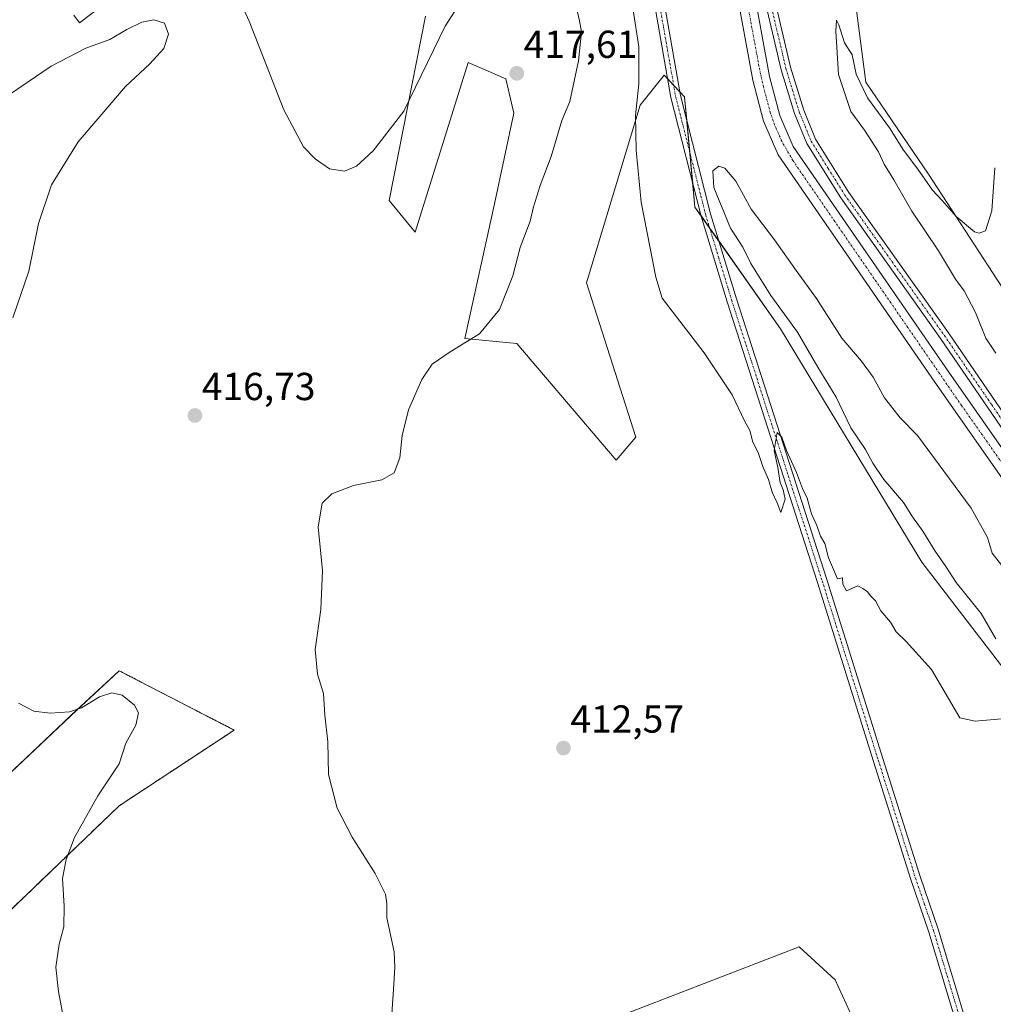
# Model space of a CAD drawing. Units: metres. Extents: x 628768 to 632251, y 4683350 to 4685727.
# Drawn here: x 631613 to 631862, y 4685185 to 4685438 of the extents above; entities that cross this region are included whole.
import ezdxf
from ezdxf.enums import TextEntityAlignment as Align

# ---------------------------------------------------------------- set-up
doc = ezdxf.new("R2010")
doc.units = ezdxf.units.M
doc.header["$MEASUREMENT"] = 0
doc.linetypes.add('TRAZO_Y_PUNTO', pattern=[1, 0.5, -0.25, 0, -0.25])
doc.linetypes.add('TRAZOS', pattern=[0.75, 0.5, -0.25])
for name, color, linetype, lineweight in [('Arbolado forestal', 92, 'TRAZOS', 0), ('Arbolado forestal CxS', 92, 'Continuous', 0), ('Camino', 19, 'Continuous', 0), ('Camino Cxs', 19, 'Continuous', 0), ('Carátula', 7, 'Continuous', 5), ('Corriente artificial Cxs', 5, 'Continuous', 13), ('Corriente artificial eje', 142, 'TRAZO_Y_PUNTO', 0), ('Corriente artificial superficial', 5, 'Continuous', 13), ('Cultivos herbáceos CxS', 92, 'Continuous', 0), ('Curva de nivel normal', 36, 'Continuous', 0), ('Matorral', 135, 'Continuous', 0), ('Matorral CxS', 135, 'Continuous', 0), ('Pastizal CxS', 92, 'Continuous', 0), ('Pista no pavimentada', 254, 'Continuous', 13), ('Pista no pavimentada Cxs', 254, 'Continuous', 0), ('Pista pavimentada eje', 135, 'TRAZO_Y_PUNTO', 0), ('Punto de cota en terreno', 7, 'Continuous', 0), ('Rótulo de punto de cota en terreno', 19, 'Continuous', 0), ('Suelo desnudo', 252, 'Continuous', 0), ('Suelo desnudo CxS', 43, 'Continuous', 0)]:
    doc.layers.add(name, color=color, linetype=linetype, lineweight=lineweight)
doc.styles.add('Arial', font='txt', dxfattribs={"height": 0.2})

# ---------------------------------------------------------------- blocks, each defined once
blk = doc.blocks.new('*U152')
at = {"layer": 'Cultivos herbáceos CxS', "color": 92, "linetype": 'Continuous', "lineweight": 0}
for points in [[(631716.71, 4685438.55, 413.68), (631707.44, 4685391.32, 415.59), (631714.08, 4685383.23, 416.01), (631727.67, 4685426.74, 416.8), (631737.3, 4685422.52, 417.38), (631739.42, 4685413.68, 417.34), (631734.41, 4685390.48, 416.6), (631726.83, 4685355.9, 415.05), (631740.17, 4685354.64, 414.04), (631765.6, 4685324.7, 412.13), (631770.66, 4685330.6, 411.58), (631758.01, 4685370.24, 411.65), (631771.77, 4685415.72, 409.79), (631777.94, 4685423.49, 409.32), (631783.16, 4685417.9, 409.43), (631785.83, 4685389.63, 409.49), (631807.75, 4685358.43, 409.51), (631843.99, 4685298.56, 409.69), (631869.28, 4685265.67, 409.95)], [(631825.51, 4685183.28, 413.31), (631821.8, 4685191.5, 412.43), (631812.52, 4685199.93, 411.8), (631768.69, 4685183.06, 413.23)], [(631609.53, 4685208.62, 421.31), (631638.2, 4685236.14, 418.67), (631667.7, 4685255.53, 416.95), (631638.2, 4685270.71, 418.87), (631627.24, 4685260.59, 419.95), (631604.37, 4685238.99, 422.79)]]:
    blk.add_polyline3d(points, dxfattribs=at)
blk = doc.blocks.new('*U161')
at = {"layer": 'Matorral CxS', "color": 135, "linetype": 'Continuous', "lineweight": 0}
for points in [[(631888.15, 4685294.18, 406.28), (631850.91, 4685347.26, 406.22), (631811.03, 4685405.2, 406.16), (631807.56, 4685413.13, 406.11), (631804.94, 4685423.12, 406.13), (631796.91, 4685467.25, 406.04), (631789.14, 4685508.57, 406.28), (631774.48, 4685590.3, 406.21), (631755.99, 4685690.41, 406.07), (631750.78, 4685718.96, 406.02), (631768.52, 4685719.29, 403.79), (631767.71, 4685712.76, 403.68), (631771.46, 4685673.14, 404.27), (631772.37, 4685663.55, 404.93), (631778.27, 4685657.64, 404.8), (631778.63, 4685649.77, 404.97), (631779.96, 4685620.54, 405.64), (631802.23, 4685509.86, 408.16), (631812.8, 4685466.38, 408.2), (631824.6, 4685460.47, 408.23), (631829.66, 4685421.68, 409.1), (631845.68, 4685398.07, 409.35), (631869.28, 4685361.8, 411.93)], [(631792.58, 4685466.45, 406.16), (631800.64, 4685422.17, 406.18), (631803.39, 4685411.68, 406.32), (631807.17, 4685403.05, 406.08), (631847.3, 4685344.75, 406.14), (631884.71, 4685291.42, 406.27)], [(631869.28, 4685265.67, 409.95), (631843.99, 4685298.56, 409.69), (631807.75, 4685358.43, 409.51), (631785.83, 4685389.63, 409.49), (631783.16, 4685417.9, 409.43), (631777.94, 4685423.49, 409.32), (631771.77, 4685415.72, 409.79), (631758.01, 4685370.24, 411.65), (631770.66, 4685330.6, 411.58), (631765.6, 4685324.7, 412.13), (631740.17, 4685354.64, 414.04), (631726.83, 4685355.9, 415.05), (631734.41, 4685390.48, 416.6), (631739.42, 4685413.68, 417.34), (631737.3, 4685422.52, 417.38), (631727.67, 4685426.74, 416.8), (631714.08, 4685383.23, 416.01), (631707.44, 4685391.32, 415.59), (631716.71, 4685438.55, 413.68)]]:
    blk.add_polyline3d(points, dxfattribs=at)
blk = doc.blocks.new('*U169')
at = {"layer": 'Cultivos herbáceos CxS', "color": 92, "linetype": 'Continuous', "lineweight": 0}
blk.add_polyline3d([(631869.28, 4685361.8, 411.93), (631845.68, 4685398.07, 409.35), (631829.66, 4685421.68, 409.1), (631824.6, 4685460.47, 408.23), (631812.8, 4685466.38, 408.2), (631802.23, 4685509.86, 408.16), (631779.96, 4685620.54, 405.64), (631778.63, 4685649.77, 404.97), (631778.27, 4685657.64, 404.8), (631772.37, 4685663.55, 404.93), (631771.46, 4685673.14, 404.27), (631804.23, 4685690.06, 403.78), (631835.74, 4685712.12, 403.82), (631848.73, 4685720.78, 403.78), (631888.6, 4685721.52, 405.67)], dxfattribs=at)
blk = doc.blocks.new('*U185')
at = {"layer": 'Curva de nivel normal', "color": 36, "linetype": 'Continuous', "lineweight": 0}
for points in [[(631708.07, 4685182.71, 415), (631708.64, 4685190.37, 415), (631708.85, 4685194.71, 415), (631708.72, 4685198.71, 415), (631706.84, 4685207.37, 415), (631706.85, 4685211.04, 415), (631706.48, 4685213.47, 415), (631703.81, 4685218.76, 415), (631697.9, 4685228.1, 415), (631694.09, 4685235.47, 415), (631691.89, 4685244.1, 415), (631691.66, 4685252.54, 415), (631690.93, 4685259.34, 415), (631690.54, 4685264.9, 415), (631689.04, 4685269.83, 415), (631688.44, 4685276.15, 415), (631689.88, 4685286.47, 415), (631690.29, 4685296.44, 415), (631689.17, 4685307.67, 415), (631690.21, 4685313.67, 415), (631692.74, 4685316.07, 415), (631698.25, 4685318.27, 415), (631705.57, 4685319.66, 415), (631708.74, 4685321.45, 415), (631710.15, 4685325.35, 415), (631710.77, 4685331.02, 415), (631712.4, 4685337.62, 415), (631715.78, 4685345.46, 415), (631718.48, 4685349.32, 415), (631723.03, 4685352.5, 415), (631730.61, 4685357.15, 415), (631735.7, 4685363.36, 415), (631739.17, 4685371.97, 415), (631741.03, 4685379.27, 415), (631743.6, 4685386.02, 415), (631744.42, 4685389.69, 415), (631746.1, 4685395.16, 415), (631748.94, 4685402.59, 415), (631751.69, 4685411.83, 415), (631753.76, 4685416.68, 415), (631755.98, 4685427.16, 415), (631756.74, 4685434.59, 415), (631756.22, 4685437.42, 415), (631755.52, 4685440.38, 415)], [(631725.8, 4685442.28, 415), (631721.75, 4685436.01, 415), (631711.15, 4685414.23, 415), (631703.3, 4685404.07, 415), (631699.07, 4685400.12, 415), (631695.96, 4685398.87, 415), (631692.15, 4685399.46, 415), (631688.41, 4685401.99, 415), (631685.41, 4685405.12, 415), (631680.39, 4685414.56, 415), (631671.49, 4685437.32, 415), (631666.18, 4685448.98, 415)]]:
    blk.add_polyline3d(points, dxfattribs=at)
blk = doc.blocks.new('*U186')
at = {"layer": 'Curva de nivel normal', "color": 36, "linetype": 'Continuous', "lineweight": 0}
for points in [[(631868.54, 4685292.59, 410), (631862.04, 4685300.93, 410), (631860.84, 4685304.89, 410), (631856.67, 4685312.46, 410), (631842.88, 4685331.1, 410), (631838.44, 4685335.6, 410), (631834.41, 4685340.74, 410), (631831.52, 4685346.01, 410), (631828.57, 4685350.12, 410), (631823.5, 4685356.04, 410), (631817.02, 4685366.23, 410), (631811.79, 4685373.33, 410), (631806.24, 4685381.19, 410), (631800.25, 4685389.09, 410), (631796.3, 4685396.26, 410), (631793.53, 4685399.62, 410), (631791.98, 4685400.09, 410), (631790.4, 4685398.94, 410), (631790.71, 4685394.62, 410), (631794.98, 4685384.2, 410), (631798.1, 4685379.32, 410), (631800.13, 4685375.2, 410), (631805.32, 4685366.97, 410), (631812.15, 4685357.56, 410), (631817.34, 4685348.56, 410), (631822.04, 4685340.92, 410), (631825.8, 4685333.02, 410), (631829.55, 4685327.49, 410), (631831.4, 4685323.96, 410), (631834.25, 4685319.8, 410), (631839.29, 4685313.84, 410), (631841.63, 4685310.18, 410), (631844.25, 4685306.56, 410), (631847.42, 4685301.42, 410), (631850.16, 4685297.5, 410), (631852.81, 4685293.36, 410), (631859.19, 4685285.41, 410), (631863.01, 4685278.9, 410)], [(631865.42, 4685258.51, 410), (631857.7, 4685257.78, 410), (631853.78, 4685258.68, 410), (631846.46, 4685271.02, 410), (631840.03, 4685278.26, 410), (631837.46, 4685280.69, 410), (631835.94, 4685283.16, 410), (631833.52, 4685286.08, 410), (631832.1, 4685288.65, 410), (631830.96, 4685289.84, 410), (631830.1, 4685290.99, 410), (631828.88, 4685291.81, 410), (631827.57, 4685292.52, 410), (631824.7, 4685291.27, 410), (631823.73, 4685292.91, 410), (631823.7, 4685294.54, 410), (631822.42, 4685294.32, 410), (631820.1, 4685299.7, 410), (631819.13, 4685303.37, 410), (631818.04, 4685305.27, 410), (631817.08, 4685307.97, 410), (631815.72, 4685310.94, 410), (631814.64, 4685314.98, 410), (631813.39, 4685317.47, 410), (631811.88, 4685321.56, 410), (631809.32, 4685327.2, 410), (631808.07, 4685330.62, 410), (631806.92, 4685331.8, 410), (631806.16, 4685327.18, 410), (631807.11, 4685322.87, 410), (631807.64, 4685319, 410), (631808.44, 4685317.16, 410), (631808.98, 4685314.76, 410), (631807.86, 4685311.28, 410), (631806.9, 4685313.79, 410), (631805.66, 4685316.54, 410), (631804.67, 4685319.74, 410), (631803.2, 4685323.15, 410), (631802.06, 4685326.73, 410), (631800.7, 4685329.34, 410), (631799.87, 4685332.36, 410), (631798.54, 4685334.79, 410), (631795.36, 4685341.47, 410), (631788.16, 4685352.24, 410), (631777.41, 4685366.28, 410), (631775.76, 4685371.62, 410), (631772.06, 4685390.93, 410), (631770.73, 4685404.24, 410), (631770.58, 4685413.09, 410), (631771.4, 4685421.27, 410), (631771.4, 4685430.72, 410), (631769.96, 4685440.08, 410)]]:
    blk.add_polyline3d(points, dxfattribs=at)
blk = doc.blocks.new('*U209')
at = {"layer": 'Curva de nivel normal', "color": 36, "linetype": 'Continuous', "lineweight": 0}
for points in [[(631624.31, 4685179.39, 420), (631622.6, 4685188.48, 420), (631621.98, 4685194.75, 420), (631622.84, 4685200.63, 420), (631623.98, 4685205.04, 420), (631624.04, 4685210.37, 420), (631623.66, 4685217.48, 420), (631624.55, 4685222.36, 420), (631626.75, 4685228.01, 420), (631632.74, 4685238.7, 420), (631638.15, 4685246.9, 420), (631639.91, 4685252.18, 420), (631642.44, 4685256.77, 420), (631643.18, 4685259.91, 420), (631642.12, 4685261.92, 420), (631638.94, 4685264.49, 420), (631636.32, 4685265.11, 420), (631633.18, 4685264.04, 420), (631628.5, 4685261.22, 420), (631625.43, 4685260.17, 420), (631620.49, 4685259.9, 420), (631616.29, 4685260.4, 420), (631612.36, 4685262.43, 420)], [(631610.88, 4685361.22, 420), (631615.03, 4685373.2, 420), (631617.47, 4685385.45, 420), (631620.8, 4685395.35, 420), (631627.68, 4685406.39, 420), (631639.81, 4685420.54, 420), (631646.08, 4685426.34, 420), (631649.66, 4685430.28, 420), (631650.85, 4685433.95, 420), (631649.8, 4685436.76, 420), (631647.05, 4685437.64, 420), (631643.97, 4685437.07, 420), (631640.16, 4685435.18, 420), (631635.78, 4685432.59, 420), (631629.65, 4685430.4, 420), (631620.78, 4685425.78, 420), (631608.44, 4685417.41, 420)]]:
    blk.add_polyline3d(points, dxfattribs=at)
blk = doc.blocks.new('5PATER')
at = {"layer": 'Carátula', "linetype": 'Continuous', "lineweight": 5}
h = blk.add_hatch(color=250, dxfattribs=at)
edge = h.paths.add_edge_path()
edge.add_ellipse((0, 0.01), major_axis=(-1.33, -1.34), ratio=0.999422, start_angle=0, end_angle=360)

msp = doc.modelspace()

# ---------------------------------------------------------------- linework, layer by layer
at = {"layer": 'Arbolado forestal', "color": 92, "linetype": 'TRAZOS', "lineweight": 0}
msp.add_polyline3d([(631609.53, 4685208.62, 421.31), (631638.2, 4685236.14, 418.67), (631667.7, 4685255.53, 416.95), (631638.2, 4685270.71, 418.87), (631627.24, 4685260.6, 419.95), (631604.37, 4685238.99, 422.79)], dxfattribs=at)
at = {"layer": 'Arbolado forestal CxS', "color": 92, "linetype": 'Continuous', "lineweight": 0}
msp.add_polyline3d([(631604.37, 4685238.99, 422.79), (631627.24, 4685260.59, 419.95), (631638.2, 4685270.71, 418.87), (631667.7, 4685255.53, 416.95), (631638.2, 4685236.14, 418.67), (631609.53, 4685208.62, 421.31)], dxfattribs=at)
at = {"layer": 'Camino', "color": 19, "linetype": 'Continuous', "lineweight": 0}
msp.add_polyline3d([(631637.18, 4685443.91, 417.37), (631627.97, 4685436.88, 418.38), (631626.59, 4685438.8, 418.13)], dxfattribs=at)
at = {"layer": 'Camino Cxs', "color": 19, "linetype": 'Continuous', "lineweight": 0}
msp.add_polyline3d([(631637.18, 4685443.91, 417.37), (631627.97, 4685436.88, 418.38), (631626.59, 4685438.8, 418.13)], dxfattribs=at)
at = {"layer": 'Corriente artificial Cxs', "color": 5, "linetype": 'Continuous', "lineweight": 13}
msp.add_polyline3d([(631884.71, 4685291.42, 406.27), (631847.3, 4685344.75, 406.14), (631807.17, 4685403.05, 406.08), (631803.39, 4685411.68, 406.32), (631800.64, 4685422.17, 406.18), (631792.58, 4685466.45, 406.16), (631784.81, 4685507.77, 406.25), (631770.15, 4685589.51, 406.06), (631751.53, 4685690.34, 405.96), (631746.27, 4685718.87, 405.9), (631750.78, 4685718.96, 406.02), (631755.99, 4685690.41, 406.07), (631774.48, 4685590.3, 406.21), (631789.14, 4685508.57, 406.28), (631796.91, 4685467.25, 406.04), (631804.94, 4685423.12, 406.13), (631807.56, 4685413.13, 406.11), (631811.03, 4685405.2, 406.16), (631850.91, 4685347.26, 406.22), (631888.15, 4685294.18, 406.28)], dxfattribs=at)
at = {"layer": 'Corriente artificial eje', "color": 142, "linetype": 'TRAZO_Y_PUNTO', "lineweight": 0}
msp.add_polyline3d([(631886.14, 4685293.38, 405.99), (631854.2, 4685338.74, 406.1), (631810.92, 4685401.57, 406.01), (631808.09, 4685406.52, 406.09), (631806.25, 4685410.74, 405.97), (631805.2, 4685413.74, 406.02), (631803.39, 4685420.44, 406.04), (631802.23, 4685425.8, 406.03), (631794.86, 4685466.2, 406.06), (631786.8, 4685509.19, 405.96), (631772.19, 4685590.53, 405.97), (631748.72, 4685717.94, 405.96)], dxfattribs=at)
at = {"layer": 'Corriente artificial superficial', "color": 5, "linetype": 'Continuous', "lineweight": 13}
for points in [[(631979.37, 4685265.55, 406.48), (631971.95, 4685266.44, 406.41), (631945.8, 4685269.16, 406.41), (631922.05, 4685272.13, 406.44), (631911.89, 4685273.88, 406.25), (631902.95, 4685276.99, 406.44), (631895.66, 4685281.23, 406.44), (631890.16, 4685285.44, 406.26), (631884.71, 4685291.42, 406.27), (631847.3, 4685344.75, 406.14), (631807.17, 4685403.05, 406.08), (631803.39, 4685411.68, 406.32), (631800.64, 4685422.17, 406.18), (631792.58, 4685466.45, 406.16), (631784.81, 4685507.77, 406.25), (631770.15, 4685589.51, 406.06), (631751.53, 4685690.34, 405.96), (631746.27, 4685718.87, 405.9)], [(631750.78, 4685718.96, 406.02), (631755.99, 4685690.41, 406.07), (631774.48, 4685590.3, 406.21), (631789.14, 4685508.57, 406.28), (631796.91, 4685467.25, 406.04), (631804.94, 4685423.12, 406.13), (631807.56, 4685413.13, 406.11), (631811.03, 4685405.2, 406.16), (631850.91, 4685347.26, 406.22), (631888.15, 4685294.18, 406.28), (631893.15, 4685288.7, 406.12), (631904.8, 4685281.01, 406.32), (631912.99, 4685278.16, 406.17), (631922.7, 4685276.48, 406.53), (631946.3, 4685273.53, 406.21), (631972.44, 4685270.81, 406.66), (631979.89, 4685269.92, 406.48)]]:
    msp.add_polyline3d(points, dxfattribs=at)
at = {"layer": 'Cultivos herbáceos CxS', "color": 92, "linetype": 'Continuous', "lineweight": 0}
for points in [[(631771.46, 4685673.14, 404.27), (631772.37, 4685663.55, 404.93), (631778.27, 4685657.64, 404.8), (631778.63, 4685649.77, 404.97), (631779.96, 4685620.54, 405.64), (631802.23, 4685509.86, 408.16), (631812.8, 4685466.38, 408.2), (631824.6, 4685460.47, 408.23), (631829.66, 4685421.68, 409.1), (631845.68, 4685398.07, 409.35), (631869.28, 4685361.8, 411.93)], [(631716.71, 4685438.55, 413.68), (631707.44, 4685391.32, 415.59), (631714.08, 4685383.23, 416.01), (631727.67, 4685426.74, 416.8), (631737.3, 4685422.52, 417.38), (631739.42, 4685413.68, 417.34), (631734.41, 4685390.48, 416.6), (631726.83, 4685355.9, 415.05), (631740.17, 4685354.64, 414.04), (631765.6, 4685324.7, 412.13), (631770.66, 4685330.6, 411.58), (631758.01, 4685370.24, 411.65), (631771.77, 4685415.72, 409.79), (631777.94, 4685423.49, 409.32), (631778.8, 4685422.57, 409.33), (631780.36, 4685420.9, 409.41), (631781.93, 4685419.22, 409.5), (631783.16, 4685417.9, 409.43), (631783.73, 4685411.8, 409.44), (631784.5, 4685403.69, 409.4), (631785.27, 4685395.59, 409.51), (631785.83, 4685389.63, 409.49), (631787.31, 4685387.52, 409.44), (631789.6, 4685384.27, 409.44), (631791.91, 4685380.98, 409.63), (631807.75, 4685358.43, 409.51), (631843.99, 4685298.56, 409.69), (631869.28, 4685265.67, 409.95)], [(631609.53, 4685208.62, 421.31), (631638.2, 4685236.14, 418.67), (631667.7, 4685255.53, 416.95), (631638.2, 4685270.71, 418.87), (631627.24, 4685260.6, 419.95), (631604.37, 4685238.99, 422.79)], [(631825.51, 4685183.28, 413.31), (631821.8, 4685191.5, 412.43), (631812.52, 4685199.93, 411.8), (631768.69, 4685183.06, 413.23)]]:
    msp.add_polyline3d(points, dxfattribs=at)
at = {"layer": 'Curva de nivel normal', "color": 36, "linetype": 'Continuous', "lineweight": 0}
msp.add_polyline3d([(631862.72, 4685399.69, 410), (631861.98, 4685388.69, 410), (631860.3, 4685383.58, 410), (631858.7, 4685382.9, 410), (631857.55, 4685383.31, 410), (631852.78, 4685387.22, 410), (631849.26, 4685391.29, 410), (631846.77, 4685393.95, 410), (631842.96, 4685399.34, 410), (631839.34, 4685404.22, 410), (631835.7, 4685409.91, 410), (631830.09, 4685417.62, 410), (631827.14, 4685423.68, 410), (631826.12, 4685428.66, 410), (631824.18, 4685431.72, 410), (631822.7, 4685436.35, 410), (631822.16, 4685437.53, 410), (631821.95, 4685434.77, 410), (631822.66, 4685423.6, 410), (631825.83, 4685414.16, 410), (631829.31, 4685409.33, 410), (631832.86, 4685403.82, 410), (631834.34, 4685400.66, 410), (631836.8, 4685396.58, 410), (631841.42, 4685388.55, 410), (631848.28, 4685378.4, 410), (631852.64, 4685371.14, 410), (631854.82, 4685368.15, 410), (631857.78, 4685362.6, 410), (631860.45, 4685356, 410), (631863.02, 4685352.18, 410)], dxfattribs=at)
at = {"layer": 'Matorral', "color": 135, "linetype": 'Continuous', "lineweight": 0}
for points in [[(631746.27, 4685718.87, 405.9), (631746.52, 4685717.52, 405.94), (631751.53, 4685690.34, 405.96), (631770.15, 4685589.51, 406.06), (631784.81, 4685507.77, 406.25), (631792.58, 4685466.45, 406.16), (631800.64, 4685422.17, 406.18), (631803.39, 4685411.68, 406.32), (631807.17, 4685403.05, 406.08), (631847.3, 4685344.75, 406.14), (631884.71, 4685291.42, 406.27)], [(631888.15, 4685294.18, 406.28), (631850.91, 4685347.26, 406.22), (631811.03, 4685405.2, 406.16), (631807.56, 4685413.13, 406.11), (631804.94, 4685423.12, 406.13), (631796.91, 4685467.25, 406.04), (631789.14, 4685508.57, 406.28), (631774.48, 4685590.3, 406.21), (631755.99, 4685690.41, 406.07), (631750.89, 4685718.36, 405.98), (631750.78, 4685718.96, 406.02)], [(631771.46, 4685673.14, 404.27), (631772.37, 4685663.55, 404.93), (631778.27, 4685657.64, 404.8), (631778.63, 4685649.77, 404.97), (631779.96, 4685620.54, 405.64), (631802.23, 4685509.86, 408.16), (631812.8, 4685466.38, 408.2), (631824.6, 4685460.47, 408.23), (631829.66, 4685421.68, 409.1), (631845.68, 4685398.07, 409.35), (631869.28, 4685361.8, 411.93)], [(631716.71, 4685438.55, 413.68), (631707.44, 4685391.32, 415.59), (631714.08, 4685383.23, 416.01), (631727.67, 4685426.74, 416.8), (631737.3, 4685422.52, 417.38), (631739.42, 4685413.68, 417.34), (631734.41, 4685390.48, 416.6), (631726.83, 4685355.9, 415.05), (631740.17, 4685354.64, 414.04), (631765.6, 4685324.7, 412.13), (631770.66, 4685330.6, 411.58), (631758.01, 4685370.24, 411.65), (631771.77, 4685415.72, 409.79), (631777.94, 4685423.49, 409.32), (631778.8, 4685422.57, 409.33), (631780.36, 4685420.9, 409.41), (631781.93, 4685419.22, 409.5), (631783.16, 4685417.9, 409.43), (631783.73, 4685411.8, 409.44), (631784.5, 4685403.69, 409.4), (631785.27, 4685395.59, 409.51), (631785.83, 4685389.63, 409.49), (631787.31, 4685387.52, 409.44), (631789.6, 4685384.27, 409.44), (631791.91, 4685380.98, 409.63), (631807.75, 4685358.43, 409.51), (631843.99, 4685298.56, 409.69), (631869.28, 4685265.67, 409.95)]]:
    msp.add_polyline3d(points, dxfattribs=at)
at = {"layer": 'Pastizal CxS', "color": 92, "linetype": 'Continuous', "lineweight": 0}
for points in [[(631768.69, 4685183.06, 413.23), (631812.52, 4685199.93, 411.8), (631821.8, 4685191.5, 412.43), (631825.51, 4685183.28, 413.31)], [(631825.51, 4685183.28, 413.31), (631821.8, 4685191.5, 412.43), (631812.52, 4685199.93, 411.8), (631768.69, 4685183.06, 413.23)]]:
    msp.add_polyline3d(points, dxfattribs=at)
at = {"layer": 'Pista no pavimentada', "color": 254, "linetype": 'Continuous', "lineweight": 13}
for points in [[(631729.04, 4685718.55, 405.87), (631734.37, 4685690.06, 405.69), (631741.13, 4685656.68, 406.14), (631746.2, 4685628.22, 406.5), (631757.98, 4685562.22, 406.91), (631760.45, 4685549.72, 407.05), (631765.82, 4685517.98, 407.94), (631768.58, 4685503.46, 408.17), (631771.22, 4685487, 408.68), (631777.16, 4685446.51, 409.29), (631782.1, 4685418.24, 409.52), (631789.79, 4685387.93, 409.44), (631796.45, 4685366.08, 409.64), (631819.65, 4685294.15, 410.1), (631834, 4685248.26, 410.55), (631843.56, 4685217.97, 411.13), (631848.22, 4685204.45, 411.48), (631855.81, 4685179.22, 411.72), (631859.41, 4685166.49, 411.5), (631860.64, 4685159.69, 411.52), (631861.56, 4685151.98, 411.7), (631861.37, 4685146.91, 411.71)], [(631873.03, 4685320.47, 406.49), (631848.77, 4685355.97, 406.58), (631823.22, 4685392.03, 406.57), (631814.52, 4685405.91, 406.59), (631811.37, 4685413.62, 406.8), (631807.94, 4685424.84, 406.48), (631803.75, 4685442.65, 406.36), (631792.24, 4685507.55, 406.61), (631783.45, 4685553.74, 406.26), (631773.23, 4685613.36, 406.46), (631766.79, 4685646.65, 406.44), (631758.81, 4685690.46, 406.16), (631754.35, 4685719.02, 406.21), (631754.35, 4685719.02, 406.21)], [(631756.88, 4685719.07, 406.2), (631761.34, 4685690.5, 406.23), (631769.24, 4685647.11, 406.36), (631775.69, 4685613.81, 406.49), (631785.91, 4685554.19, 406.62), (631794.7, 4685508, 406.77), (631806.2, 4685443.15, 406.74), (631810.36, 4685425.49, 406.72), (631813.72, 4685414.46, 407.28), (631816.75, 4685407.06, 406.85), (631825.3, 4685393.41, 406.79), (631850.82, 4685357.4, 406.78), (631875.08, 4685321.89, 406.8), (631888.51, 4685302.78, 406.85), (631895.31, 4685294.44, 406.96), (631905.81, 4685287.21, 406.87), (631915.42, 4685283.85, 406.91), (631925.26, 4685282.52, 406.89), (631937.98, 4685280.17, 407.26), (631947.83, 4685279.05, 407.12), (631966.05, 4685278.01, 407.43)], [(631853.41, 4685178.52, 411.65), (631845.84, 4685203.68, 411.61), (631841.19, 4685217.19, 411.22), (631831.62, 4685247.51, 410.66), (631817.27, 4685293.4, 410.22), (631794.07, 4685365.33, 409.51), (631787.38, 4685387.26, 409.43), (631779.65, 4685417.72, 409.47), (631774.75, 4685445.74, 409.29), (631774.66, 4685446.3, 409.27), (631768.75, 4685486.62, 408.62), (631766.11, 4685503.03, 408.36), (631763.36, 4685517.54, 407.76), (631757.99, 4685549.27, 406.99), (631755.53, 4685561.76, 407.04), (631743.72, 4685627.9, 406.48)]]:
    msp.add_polyline3d(points, dxfattribs=at)
at = {"layer": 'Pista no pavimentada Cxs', "color": 254, "linetype": 'Continuous', "lineweight": 0}
for points in [[(631853.41, 4685178.52, 411.65), (631845.84, 4685203.68, 411.61), (631841.19, 4685217.19, 411.22), (631831.62, 4685247.51, 410.66), (631817.27, 4685293.4, 410.22), (631794.07, 4685365.33, 409.51), (631787.38, 4685387.26, 409.43), (631779.65, 4685417.72, 409.47), (631774.75, 4685445.74, 409.29)], [(631777.16, 4685446.51, 409.29), (631782.1, 4685418.24, 409.52), (631789.79, 4685387.93, 409.44), (631796.45, 4685366.08, 409.64), (631819.65, 4685294.15, 410.1), (631834, 4685248.26, 410.55), (631843.56, 4685217.97, 411.13), (631848.22, 4685204.45, 411.48), (631855.81, 4685179.22, 411.72)], [(631873.03, 4685320.47, 406.49), (631848.77, 4685355.97, 406.58), (631823.22, 4685392.03, 406.57), (631814.52, 4685405.91, 406.59), (631811.37, 4685413.62, 406.8), (631807.94, 4685424.84, 406.48), (631803.75, 4685442.65, 406.36)], [(631806.2, 4685443.15, 406.74), (631810.36, 4685425.49, 406.72), (631813.72, 4685414.46, 407.28), (631816.75, 4685407.06, 406.85), (631825.3, 4685393.41, 406.79), (631850.82, 4685357.4, 406.78), (631875.08, 4685321.89, 406.8)]]:
    msp.add_polyline3d(points, dxfattribs=at)
at = {"layer": 'Pista pavimentada eje', "color": 135, "linetype": 'TRAZO_Y_PUNTO', "lineweight": 0}
for points in [[(631755.62, 4685719.05, 406.29), (631755.63, 4685718.98, 406.29), (631757.85, 4685704.77, 406.3), (631760.08, 4685690.48, 406.2), (631768.02, 4685646.88, 406.41), (631771.24, 4685630.24, 406.47), (631774.46, 4685613.59, 406.48), (631784.68, 4685553.97, 406.44), (631793.47, 4685507.78, 406.69), (631804.98, 4685442.9, 406.55), (631807.06, 4685434.07, 406.9), (631809.15, 4685425.17, 406.6), (631810.83, 4685419.65, 406.63), (631812.55, 4685414.04, 407.03), (631814.06, 4685410.34, 406.9), (631815.64, 4685406.49, 406.71), (631819.99, 4685399.55, 406.72), (631824.26, 4685392.72, 406.7), (631837.04, 4685374.69, 406.82), (631849.8, 4685356.69, 406.71), (631861.93, 4685338.93, 406.91), (631874.06, 4685321.18, 406.67)], [(631744.74, 4685629.29, 406.48), (631756.76, 4685561.99, 407.09), (631757.99, 4685555.75, 407), (631759.22, 4685549.5, 407.03), (631764.59, 4685517.76, 407.85), (631765.97, 4685510.51, 408.19), (631767.35, 4685503.25, 408.3), (631768.67, 4685495.02, 408.34), (631769.99, 4685486.81, 408.66), (631775.94, 4685446.22, 409.34), (631778.43, 4685431.99, 409.4), (631780.88, 4685417.98, 409.54), (631788.59, 4685387.6, 409.44), (631791.93, 4685376.63, 409.63), (631795.26, 4685365.71, 409.58), (631818.46, 4685293.78, 410.16), (631832.81, 4685247.89, 410.61), (631842.38, 4685217.58, 411.19), (631844.7, 4685210.83, 411.29), (631847.03, 4685204.07, 411.59), (631854.61, 4685178.87, 411.69)]]:
    msp.add_polyline3d(points, dxfattribs=at)
at = {"layer": 'Suelo desnudo', "color": 252, "linetype": 'Continuous', "lineweight": 0}
for points in [[(631746.27, 4685718.87, 405.9), (631746.52, 4685717.52, 405.94), (631751.53, 4685690.34, 405.96), (631770.15, 4685589.51, 406.06), (631784.81, 4685507.77, 406.25), (631792.58, 4685466.45, 406.16), (631800.64, 4685422.17, 406.18), (631803.39, 4685411.68, 406.32), (631807.17, 4685403.05, 406.08), (631847.3, 4685344.75, 406.14), (631884.71, 4685291.42, 406.27)], [(631888.15, 4685294.18, 406.28), (631850.91, 4685347.26, 406.22), (631811.03, 4685405.2, 406.16), (631807.56, 4685413.13, 406.11), (631804.94, 4685423.12, 406.13), (631796.91, 4685467.25, 406.04), (631789.14, 4685508.57, 406.28), (631774.48, 4685590.3, 406.21), (631755.99, 4685690.41, 406.07), (631750.89, 4685718.36, 405.98), (631750.78, 4685718.96, 406.02)]]:
    msp.add_polyline3d(points, dxfattribs=at)
at = {"layer": 'Suelo desnudo CxS', "color": 43, "linetype": 'Continuous', "lineweight": 0}
msp.add_polyline3d([(631884.71, 4685291.42, 406.27), (631847.3, 4685344.75, 406.14), (631807.17, 4685403.05, 406.08), (631803.39, 4685411.68, 406.32), (631800.64, 4685422.17, 406.18), (631792.58, 4685466.45, 406.16), (631784.81, 4685507.77, 406.25), (631770.15, 4685589.51, 406.06), (631751.53, 4685690.34, 405.96), (631746.27, 4685718.87, 405.9), (631750.78, 4685718.96, 406.02), (631755.99, 4685690.41, 406.07), (631774.48, 4685590.3, 406.21), (631789.14, 4685508.57, 406.28), (631796.91, 4685467.25, 406.04), (631804.94, 4685423.12, 406.13), (631807.56, 4685413.13, 406.11), (631811.03, 4685405.2, 406.16), (631850.91, 4685347.26, 406.22), (631888.15, 4685294.18, 406.28)], dxfattribs=at)

# ---------------------------------------------------------------- block references
at = {"layer": 'Cultivos herbáceos CxS', "color": 92, "linetype": 'Continuous', "lineweight": 0}
for name in ['*U169', '*U152']:
    msp.add_blockref(name, (0, 0), dxfattribs=at)
at = {"layer": 'Curva de nivel normal', "color": 36, "linetype": 'Continuous', "lineweight": 0}
for name in ['*U186', '*U185', '*U209']:
    msp.add_blockref(name, (0, 0), dxfattribs=at)
at = {"layer": 'Matorral CxS', "color": 135, "linetype": 'Continuous', "lineweight": 0}
msp.add_blockref('*U161', (0, 0), dxfattribs=at)
at = {"layer": 'Punto de cota en terreno', "linetype": 'Continuous', "lineweight": 0}
for p in [(631740.14, 4685423.92, 417.61), (631657.61, 4685336.19, 416.73), (631752.11, 4685250.92, 412.57)]:
    msp.add_blockref('5PATER', p, dxfattribs=at)

# ---------------------------------------------------------------- texts
at = {"layer": 'Rótulo de punto de cota en terreno', "color": 19, "linetype": 'Continuous', "lineweight": 0, "style": 'Arial'}
for s, p in [('417,61', (631741.9, 4685425.68)), ('416,73', (631659.37, 4685337.95)), ('412,57', (631753.87, 4685252.68))]:
    msp.add_text(s, height=7, dxfattribs=at).set_placement(p, align=Align.BOTTOM_LEFT)

doc.saveas('drawing.dxf')
